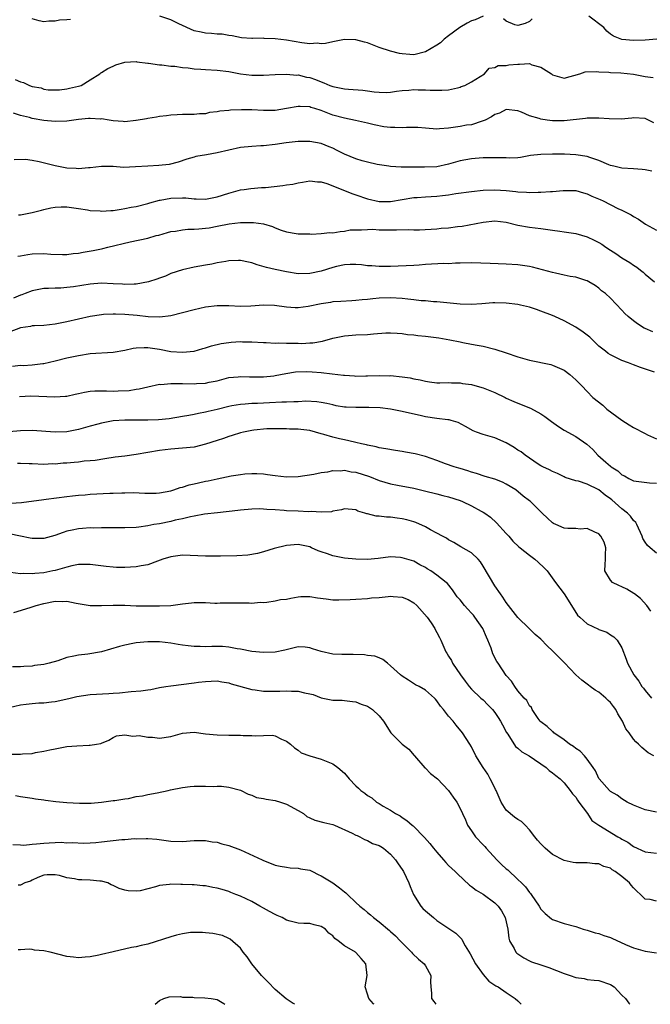
# Model space of a CAD drawing. Units: inches. Extents: x 2553000 to 2556000, y 1551000 to 1554000.
# Drawn here: x 2553107 to 2553216, y 1551000 to 1551170 of the extents above; entities that cross this region are included whole.
import ezdxf

# ---------------------------------------------------------------- set-up
doc = ezdxf.new("R2010")
doc.units = ezdxf.units.IN
doc.header["$MEASUREMENT"] = 0
doc.layers.add('LD25531551_2ft', color=115, linetype='Continuous')

msp = doc.modelspace()

# ---------------------------------------------------------------- linework, layer by layer
at = {"layer": 'LD25531551_2ft'}
for points, elevation in [([(2553115.6, 1551170.4), (2553115, 1551170.32), (2553113.7, 1551170.3), (2553113, 1551170.11), (2553111.86, 1551170.14), (2553111, 1551170.01), (2553110.18, 1551170.18), (2553109, 1551170.49)], 7436), ([(2553187, 1551170.98), (2553185.64, 1551170.36), (2553185, 1551170.18), (2553184.26, 1551169.74), (2553182.97, 1551169.03), (2553181, 1551167.58), (2553180.23, 1551167), (2553179.61, 1551166.39), (2553179, 1551165.95), (2553177, 1551164.78), (2553175, 1551164.3), (2553174.32, 1551164.32), (2553173, 1551164.47), (2553172.54, 1551164.54), (2553170.95, 1551164.95), (2553169, 1551165.58), (2553167, 1551166.34), (2553166.48, 1551166.48), (2553165, 1551166.91), (2553163, 1551166.96), (2553161, 1551166.56), (2553159.73, 1551166.27), (2553159, 1551166.21), (2553158.29, 1551166.29), (2553157, 1551166.2), (2553155.66, 1551166.34), (2553153, 1551166.81), (2553151, 1551167.06), (2553149.12, 1551167.12), (2553149, 1551167.15), (2553147.09, 1551167.09), (2553147, 1551167.11), (2553145.21, 1551167.21), (2553143.56, 1551167.56), (2553143, 1551167.65), (2553141.86, 1551167.86), (2553141, 1551167.89), (2553140, 1551168), (2553139, 1551168.03), (2553138.21, 1551168.21), (2553137, 1551168.45), (2553134.36, 1551169.64), (2553133, 1551170.32), (2553131.09, 1551171)], 7436), ([(2553195.5, 1551170.5), (2553195, 1551170.06), (2553194.27, 1551169.73), (2553193, 1551169.34), (2553192.5, 1551169.5), (2553191, 1551170.14), (2553190.52, 1551170.52)], 7436), ([(2553217.01, 1551166.99), (2553215, 1551166.84), (2553213, 1551166.76), (2553211, 1551166.96), (2553209.53, 1551167.53), (2553209, 1551167.86), (2553208.36, 1551168.36), (2553207.85, 1551169), (2553205.26, 1551171)], 7436), ([(2553106.04, 1551160.04), (2553107, 1551159.59), (2553107.51, 1551159.51), (2553108.52, 1551159), (2553109, 1551158.82), (2553110.55, 1551158.55), (2553111, 1551158.37), (2553111.77, 1551158.23), (2553113, 1551158.22), (2553113.75, 1551158.25), (2553115, 1551158.4), (2553115.48, 1551158.52), (2553117, 1551158.84), (2553117.5, 1551159), (2553119, 1551159.98), (2553120.68, 1551161), (2553120.85, 1551161.15), (2553121, 1551161.22), (2553122.07, 1551161.93), (2553123, 1551162.34), (2553123.47, 1551162.53), (2553125, 1551163.02), (2553127, 1551163.13), (2553127.1, 1551163.1), (2553129, 1551162.87), (2553129.13, 1551162.87), (2553131, 1551162.57), (2553131.43, 1551162.57), (2553133, 1551162.33), (2553133.7, 1551162.3), (2553135, 1551162.08), (2553135.98, 1551162.02), (2553137, 1551161.87), (2553138.17, 1551161.83), (2553139, 1551161.77), (2553141, 1551161.66), (2553143, 1551161.38), (2553145, 1551161), (2553147, 1551160.75), (2553149, 1551160.79), (2553151, 1551160.91), (2553153, 1551160.93), (2553154.79, 1551160.79), (2553155, 1551160.8), (2553156.45, 1551160.45), (2553157, 1551160.36), (2553158.01, 1551160.01), (2553159, 1551159.6), (2553159.47, 1551159.47), (2553160.48, 1551159), (2553161, 1551158.8), (2553161.26, 1551158.74), (2553163, 1551158.39), (2553163.68, 1551158.32), (2553166.19, 1551158.19), (2553167, 1551158.07), (2553168.13, 1551157.87), (2553169, 1551157.8), (2553170.23, 1551157.77), (2553171, 1551157.81), (2553172.01, 1551157.99), (2553173, 1551158.1), (2553174.16, 1551158.16), (2553175, 1551158.26), (2553175.76, 1551158.24), (2553177, 1551158.23), (2553177.85, 1551158.15), (2553179.84, 1551158.16), (2553181, 1551158.24), (2553182.58, 1551158.58), (2553183, 1551158.69), (2553183.22, 1551158.78), (2553183.83, 1551159), (2553185, 1551159.64), (2553187.21, 1551161), (2553188.02, 1551161.98), (2553189, 1551162.09), (2553189.57, 1551162.43), (2553191, 1551162.44), (2553191.43, 1551162.57), (2553193, 1551162.7), (2553193.31, 1551162.69), (2553195, 1551162.76), (2553195.42, 1551162.58), (2553197, 1551162.17), (2553198.82, 1551161), (2553199, 1551160.84), (2553201, 1551160.26), (2553203.71, 1551161), (2553204.64, 1551161.36), (2553206.58, 1551161.42), (2553207, 1551161.35), (2553208.72, 1551161.28), (2553209, 1551161.24), (2553210.81, 1551161.19), (2553213, 1551160.92), (2553215, 1551160.54), (2553216.38, 1551160.38)], 7438), ([(2553216.54, 1551152.54), (2553215, 1551153.27), (2553213, 1551153.37), (2553212.7, 1551153.3), (2553210.86, 1551153.14), (2553208.8, 1551153.2), (2553207, 1551153.35), (2553206.67, 1551153.33), (2553205, 1551153.32), (2553204.72, 1551153.28), (2553201, 1551152.88), (2553199, 1551152.89), (2553198.09, 1551153), (2553197, 1551153.17), (2553196.71, 1551153.29), (2553195, 1551153.76), (2553193.61, 1551154.39), (2553193, 1551154.58), (2553191, 1551154.8), (2553189.8, 1551154.2), (2553189, 1551153.96), (2553188.45, 1551153.55), (2553187.34, 1551153), (2553187, 1551152.85), (2553186.81, 1551152.81), (2553185, 1551152.2), (2553184.09, 1551152.09), (2553183, 1551151.87), (2553181, 1551151.6), (2553179.47, 1551151.47), (2553179, 1551151.45), (2553177, 1551151.57), (2553175.7, 1551151.7), (2553173.73, 1551151.73), (2553173, 1551151.68), (2553171.71, 1551151.71), (2553171, 1551151.7), (2553169.84, 1551151.84), (2553168.15, 1551152.15), (2553167, 1551152.47), (2553164.94, 1551152.94), (2553163, 1551153.31), (2553161, 1551153.87), (2553159.57, 1551154.43), (2553159, 1551154.63), (2553157.86, 1551155), (2553157.2, 1551155.2), (2553157, 1551155.27), (2553155.32, 1551155.32), (2553155, 1551155.35), (2553153.01, 1551154.99), (2553151, 1551154.67), (2553149, 1551154.64), (2553147, 1551154.75), (2553145.23, 1551154.77), (2553143.31, 1551154.69), (2553143, 1551154.63), (2553141.46, 1551154.54), (2553141, 1551154.4), (2553139.69, 1551154.31), (2553139, 1551154.1), (2553137.93, 1551154.07), (2553137, 1551153.96), (2553135, 1551153.99), (2553134.08, 1551153.92), (2553133, 1551153.87), (2553132.25, 1551153.75), (2553131, 1551153.6), (2553130.5, 1551153.5), (2553129, 1551153.28), (2553128.78, 1551153.22), (2553127, 1551152.9), (2553126.9, 1551152.9), (2553125, 1551152.69), (2553124.75, 1551152.75), (2553123, 1551152.87), (2553122.3, 1551153), (2553121, 1551153.19), (2553120.82, 1551153.18), (2553119, 1551153.29), (2553118.75, 1551153.25), (2553117, 1551153.1), (2553116.18, 1551153), (2553115, 1551152.81), (2553113, 1551152.76), (2553111, 1551152.95), (2553109, 1551153.28), (2553108.56, 1551153.44), (2553107, 1551153.81), (2553105.79, 1551154.21)], 7440), ([(2553216.16, 1551144.16), (2553215, 1551144.41), (2553214.47, 1551144.47), (2553213, 1551144.55), (2553211, 1551144.7), (2553209.61, 1551145), (2553209, 1551145.15), (2553208.75, 1551145.25), (2553207, 1551146.02), (2553205.47, 1551146.53), (2553205, 1551146.72), (2553203.01, 1551147.01), (2553201.08, 1551147.08), (2553199, 1551147.11), (2553197, 1551147.06), (2553195.16, 1551146.84), (2553193.45, 1551146.55), (2553193, 1551146.49), (2553191.6, 1551146.4), (2553191, 1551146.44), (2553189.56, 1551146.44), (2553189, 1551146.49), (2553187, 1551146.45), (2553185.63, 1551146.37), (2553185, 1551146.31), (2553183, 1551145.96), (2553181, 1551145.38), (2553179, 1551144.93), (2553176.84, 1551144.84), (2553175, 1551144.86), (2553172.83, 1551144.83), (2553170.95, 1551144.95), (2553170.67, 1551145), (2553168.66, 1551145.34), (2553167, 1551145.7), (2553166.05, 1551145.95), (2553165, 1551146.29), (2553163, 1551147.12), (2553161.75, 1551147.75), (2553161, 1551148.11), (2553160.37, 1551148.37), (2553159, 1551148.92), (2553157, 1551149.28), (2553155, 1551149.28), (2553152.94, 1551149.06), (2553151, 1551148.77), (2553149, 1551148.55), (2553148.54, 1551148.54), (2553147, 1551148.43), (2553145, 1551148.23), (2553143, 1551147.82), (2553141, 1551147.31), (2553139.14, 1551147), (2553137.33, 1551146.67), (2553137, 1551146.6), (2553135.76, 1551146.24), (2553134.27, 1551145.73), (2553132.7, 1551145.3), (2553130.89, 1551145.11), (2553128.98, 1551145.02), (2553126.88, 1551144.88), (2553124.82, 1551144.82), (2553123, 1551144.94), (2553121, 1551144.95), (2553119, 1551144.71), (2553118.72, 1551144.72), (2553117, 1551144.57), (2553116.62, 1551144.62), (2553115, 1551144.7), (2553113, 1551145.08), (2553110.2, 1551145.8), (2553109, 1551146.01), (2553107.85, 1551146.15), (2553105.87, 1551146.13)], 7442), ([(2553106.61, 1551136.61), (2553107, 1551136.63), (2553109, 1551137), (2553110.6, 1551137.4), (2553111, 1551137.52), (2553112.2, 1551137.8), (2553113, 1551137.93), (2553114.01, 1551137.99), (2553115, 1551137.97), (2553116.19, 1551137.81), (2553117, 1551137.67), (2553118.56, 1551137.44), (2553119, 1551137.35), (2553120.73, 1551137.27), (2553121, 1551137.24), (2553122.63, 1551137.37), (2553123, 1551137.37), (2553124.39, 1551137.61), (2553125, 1551137.67), (2553126.1, 1551137.9), (2553127, 1551138.05), (2553129, 1551138.55), (2553129.33, 1551138.67), (2553131, 1551139.14), (2553131.15, 1551139.15), (2553133, 1551139.51), (2553135, 1551139.56), (2553135.56, 1551139.56), (2553137, 1551139.37), (2553137.38, 1551139.38), (2553139, 1551139.31), (2553141, 1551139.7), (2553143, 1551140.35), (2553145, 1551140.92), (2553145.64, 1551141), (2553146.82, 1551141.18), (2553148.66, 1551141.34), (2553149, 1551141.33), (2553149.36, 1551141.36), (2553152.33, 1551141.67), (2553153, 1551141.78), (2553154.1, 1551141.9), (2553155, 1551142.14), (2553155.76, 1551142.24), (2553157, 1551142.48), (2553158.33, 1551142.33), (2553159, 1551142.31), (2553159.98, 1551142.02), (2553161, 1551141.64), (2553162.85, 1551140.85), (2553163, 1551140.81), (2553164.27, 1551140.27), (2553165, 1551140.04), (2553167, 1551139.37), (2553169, 1551138.93), (2553171, 1551138.92), (2553175, 1551139.58), (2553175.61, 1551139.61), (2553177, 1551139.72), (2553179, 1551139.83), (2553179.96, 1551139.96), (2553181, 1551140.06), (2553182.28, 1551140.28), (2553185, 1551140.65), (2553187, 1551140.85), (2553189, 1551140.95), (2553191, 1551140.82), (2553192.63, 1551140.63), (2553193, 1551140.57), (2553194.51, 1551140.51), (2553195, 1551140.46), (2553196.53, 1551140.53), (2553197, 1551140.53), (2553198.65, 1551140.65), (2553199, 1551140.64), (2553200.82, 1551140.82), (2553202.82, 1551140.82), (2553203, 1551140.81), (2553204.38, 1551140.38), (2553205, 1551140.23), (2553205.82, 1551139.82), (2553207.24, 1551139.24), (2553207.75, 1551139), (2553210.28, 1551137.72), (2553211, 1551137.4), (2553211.8, 1551137), (2553212.59, 1551136.59), (2553213, 1551136.3), (2553213.87, 1551135.87), (2553215.09, 1551135), (2553217, 1551133.94)], 7444), ([(2553106.53, 1551129.47), (2553107, 1551129.52), (2553108.24, 1551129.76), (2553109, 1551129.85), (2553111, 1551129.92), (2553112.21, 1551129.79), (2553114.27, 1551129.73), (2553115, 1551129.74), (2553116.09, 1551129.91), (2553117, 1551129.99), (2553117.84, 1551130.16), (2553119.57, 1551130.43), (2553121, 1551130.73), (2553121.24, 1551130.76), (2553122.11, 1551131), (2553125.92, 1551131.92), (2553129, 1551132.55), (2553130.45, 1551133), (2553130.89, 1551133.11), (2553132.43, 1551133.57), (2553133, 1551133.71), (2553133.79, 1551133.79), (2553135, 1551134), (2553135.9, 1551134.1), (2553137, 1551134.1), (2553137.8, 1551134.2), (2553139, 1551134.3), (2553139.62, 1551134.38), (2553141, 1551134.67), (2553143.06, 1551135.06), (2553145, 1551135.27), (2553145.29, 1551135.29), (2553147.29, 1551135.29), (2553149.02, 1551135.02), (2553150.58, 1551134.58), (2553151, 1551134.36), (2553152.07, 1551133.93), (2553153, 1551133.65), (2553154.64, 1551133.36), (2553155, 1551133.33), (2553157, 1551133.31), (2553157.28, 1551133.28), (2553159, 1551133.35), (2553160.48, 1551133.52), (2553161, 1551133.48), (2553162.26, 1551133.74), (2553163, 1551133.77), (2553164.02, 1551133.98), (2553165, 1551134.03), (2553165.98, 1551133.98), (2553167, 1551134.07), (2553167.9, 1551134.1), (2553169, 1551134), (2553169.98, 1551134.02), (2553172.02, 1551133.98), (2553174.06, 1551134.06), (2553175, 1551134), (2553176, 1551134), (2553179, 1551134.2), (2553179.72, 1551134.28), (2553181, 1551134.38), (2553182.57, 1551134.57), (2553183.37, 1551134.63), (2553187, 1551135.35), (2553189, 1551135.55), (2553191, 1551135.32), (2553193, 1551134.84), (2553195, 1551134.46), (2553197, 1551134.23), (2553199, 1551133.93), (2553200.23, 1551133.77), (2553201, 1551133.65), (2553203, 1551133.37), (2553205, 1551132.78), (2553206.2, 1551132.2), (2553207, 1551131.79), (2553207.51, 1551131.51), (2553208.21, 1551131), (2553209, 1551130.48), (2553209.93, 1551129.93), (2553211, 1551129.17), (2553212.38, 1551128.38), (2553213, 1551127.88), (2553213.55, 1551127.55), (2553214.2, 1551127), (2553214.66, 1551126.66), (2553215, 1551126.31), (2553216.64, 1551125)], 7446), ([(2553216.36, 1551116.36), (2553215, 1551116.93), (2553214.86, 1551117), (2553213.72, 1551117.72), (2553213, 1551118.26), (2553212.08, 1551119), (2553211.51, 1551119.51), (2553211, 1551120.1), (2553209, 1551122.18), (2553208.14, 1551123), (2553207.48, 1551123.48), (2553207, 1551123.91), (2553206.35, 1551124.35), (2553205.3, 1551125), (2553205, 1551125.16), (2553204.78, 1551125.22), (2553203, 1551125.8), (2553202.06, 1551125.94), (2553201, 1551126.19), (2553199.52, 1551126.48), (2553199, 1551126.61), (2553195.52, 1551127.52), (2553195, 1551127.64), (2553193, 1551127.93), (2553191, 1551128.06), (2553188.19, 1551128.19), (2553185, 1551128.28), (2553183, 1551128.23), (2553182.24, 1551128.24), (2553181, 1551128.15), (2553180.17, 1551128.17), (2553177, 1551128.01), (2553175.91, 1551127.91), (2553175, 1551127.86), (2553171, 1551127.69), (2553169.67, 1551127.67), (2553169, 1551127.64), (2553167.75, 1551127.75), (2553167, 1551127.79), (2553165.93, 1551127.93), (2553165, 1551128.02), (2553164, 1551128), (2553163, 1551127.95), (2553161.65, 1551127.65), (2553161, 1551127.51), (2553159, 1551126.88), (2553157, 1551126.43), (2553155, 1551126.42), (2553153, 1551126.75), (2553151, 1551127.16), (2553149.5, 1551127.5), (2553147.94, 1551127.94), (2553147, 1551128.29), (2553146.39, 1551128.39), (2553145, 1551128.71), (2553144.68, 1551128.68), (2553143, 1551128.64), (2553142.52, 1551128.52), (2553141, 1551128.28), (2553140.06, 1551128.06), (2553139, 1551127.89), (2553137, 1551127.54), (2553135, 1551127.11), (2553133, 1551126.45), (2553132.03, 1551125.97), (2553131, 1551125.66), (2553130.53, 1551125.47), (2553129.09, 1551125), (2553127, 1551124.6), (2553126.62, 1551124.62), (2553125, 1551124.56), (2553124.6, 1551124.6), (2553123, 1551124.68), (2553121, 1551124.75), (2553119, 1551124.62), (2553116.17, 1551124.17), (2553115, 1551124.01), (2553113.93, 1551123.93), (2553113, 1551123.92), (2553111.85, 1551123.85), (2553111, 1551123.87), (2553109, 1551123.47), (2553107.81, 1551123), (2553107.22, 1551122.78), (2553107, 1551122.71), (2553105.79, 1551122.21)], 7448), ([(2553216.62, 1551109.38), (2553214.21, 1551110.21), (2553213, 1551110.64), (2553212.15, 1551111), (2553211, 1551111.42), (2553209, 1551112.4), (2553208.62, 1551112.62), (2553208.13, 1551113), (2553207, 1551113.9), (2553205.43, 1551115.43), (2553204.29, 1551116.3), (2553203, 1551117.17), (2553201, 1551118.27), (2553199.37, 1551119), (2553199, 1551119.18), (2553197, 1551119.95), (2553196.21, 1551120.21), (2553195, 1551120.62), (2553193.45, 1551121), (2553193, 1551121.09), (2553191, 1551121.3), (2553189, 1551121.35), (2553188.65, 1551121.35), (2553186.77, 1551121.23), (2553185, 1551121.1), (2553183, 1551121.14), (2553179, 1551121.55), (2553178.43, 1551121.57), (2553177, 1551121.7), (2553176.25, 1551121.75), (2553175, 1551121.91), (2553173.99, 1551122.01), (2553173, 1551122.15), (2553171, 1551122.26), (2553169, 1551122.17), (2553167.92, 1551122.08), (2553167, 1551121.98), (2553166.09, 1551121.91), (2553165, 1551121.78), (2553164.26, 1551121.74), (2553162.41, 1551121.59), (2553161, 1551121.52), (2553160.57, 1551121.43), (2553159, 1551121.22), (2553156.73, 1551120.73), (2553155, 1551120.5), (2553154.5, 1551120.5), (2553153, 1551120.63), (2553150.93, 1551120.93), (2553149, 1551120.96), (2553146.8, 1551120.8), (2553145, 1551120.76), (2553143, 1551120.85), (2553141, 1551120.88), (2553139, 1551120.65), (2553137, 1551120.19), (2553135, 1551119.66), (2553133, 1551119.15), (2553131.1, 1551118.9), (2553129.04, 1551118.96), (2553127.17, 1551119.17), (2553125, 1551119.37), (2553123.41, 1551119.41), (2553123, 1551119.44), (2553121.33, 1551119.33), (2553121, 1551119.32), (2553119, 1551118.99), (2553115, 1551118.1), (2553113, 1551117.7), (2553111, 1551117.48), (2553109.4, 1551117.4), (2553109, 1551117.37), (2553108.7, 1551117.3), (2553107, 1551117.06), (2553105, 1551116.32)], 7450), ([(2553105.59, 1551110.41), (2553107, 1551110.57), (2553107.45, 1551110.55), (2553109, 1551110.64), (2553110.86, 1551110.86), (2553111, 1551110.87), (2553113, 1551111.32), (2553115, 1551111.85), (2553117, 1551112.29), (2553119, 1551112.58), (2553123, 1551112.85), (2553125, 1551113.2), (2553126.49, 1551113.51), (2553127, 1551113.57), (2553128.36, 1551113.64), (2553129, 1551113.63), (2553131, 1551113.35), (2553133, 1551112.97), (2553135, 1551112.82), (2553137, 1551113.03), (2553138.52, 1551113.48), (2553139, 1551113.58), (2553140.04, 1551113.96), (2553141.67, 1551114.33), (2553143, 1551114.54), (2553143.44, 1551114.56), (2553145, 1551114.67), (2553145.36, 1551114.64), (2553147, 1551114.63), (2553149, 1551114.51), (2553149.47, 1551114.53), (2553151, 1551114.42), (2553151.54, 1551114.46), (2553153, 1551114.39), (2553155, 1551114.37), (2553155.65, 1551114.35), (2553157, 1551114.45), (2553157.53, 1551114.47), (2553159.23, 1551114.77), (2553161, 1551115.25), (2553161.3, 1551115.3), (2553163, 1551115.67), (2553163.72, 1551115.72), (2553165, 1551115.85), (2553167, 1551115.92), (2553168.01, 1551116.01), (2553170.17, 1551116.17), (2553171, 1551116.21), (2553172.11, 1551116.11), (2553173, 1551116.07), (2553173.91, 1551115.91), (2553175, 1551115.82), (2553175.71, 1551115.71), (2553177, 1551115.61), (2553179.34, 1551115.34), (2553181.26, 1551115), (2553183, 1551114.64), (2553183.48, 1551114.52), (2553185, 1551114.25), (2553185.96, 1551114.04), (2553187, 1551113.86), (2553189, 1551113.36), (2553191, 1551112.72), (2553193, 1551112.04), (2553195, 1551111.46), (2553198.69, 1551110.69), (2553199, 1551110.59), (2553199.77, 1551110.23), (2553201, 1551109.75), (2553201.97, 1551109), (2553202.52, 1551108.52), (2553203, 1551108.07), (2553203.52, 1551107.52), (2553204.07, 1551107), (2553205, 1551106.06), (2553205.98, 1551105), (2553207.68, 1551103.68), (2553208.37, 1551103), (2553211, 1551101.06), (2553212.24, 1551100.24), (2553213, 1551099.79), (2553215, 1551098.74), (2553215.44, 1551098.56), (2553217, 1551097.85)], 7452), ([(2553106.81, 1551105.19), (2553108.74, 1551105.26), (2553112.9, 1551105.1), (2553114.78, 1551105.22), (2553115, 1551105.25), (2553116.43, 1551105.57), (2553117, 1551105.71), (2553118.06, 1551105.94), (2553119, 1551106.11), (2553119.85, 1551106.15), (2553121.85, 1551106.15), (2553123, 1551106.11), (2553123.87, 1551106.13), (2553125.77, 1551106.23), (2553127, 1551106.44), (2553127.51, 1551106.49), (2553129, 1551106.85), (2553131, 1551107.29), (2553131.27, 1551107.27), (2553133, 1551107.44), (2553133.4, 1551107.4), (2553135, 1551107.41), (2553137, 1551107.38), (2553137.42, 1551107.42), (2553139, 1551107.49), (2553139.63, 1551107.63), (2553141, 1551107.9), (2553143, 1551108.43), (2553144.6, 1551108.6), (2553145, 1551108.65), (2553146.58, 1551108.58), (2553149, 1551108.56), (2553150.77, 1551108.77), (2553151, 1551108.78), (2553152.86, 1551109.14), (2553154.57, 1551109.43), (2553156.5, 1551109.5), (2553157.44, 1551109.44), (2553159, 1551109.33), (2553160.91, 1551109.09), (2553162.87, 1551108.87), (2553163, 1551108.84), (2553164.73, 1551108.73), (2553165, 1551108.69), (2553166.73, 1551108.73), (2553167, 1551108.72), (2553169, 1551108.81), (2553170.77, 1551108.77), (2553171, 1551108.78), (2553173, 1551108.59), (2553174.4, 1551108.4), (2553175, 1551108.25), (2553176.08, 1551108.08), (2553177, 1551107.8), (2553177.72, 1551107.72), (2553179, 1551107.54), (2553179.51, 1551107.51), (2553181, 1551107.58), (2553181.52, 1551107.52), (2553183, 1551107.52), (2553183.44, 1551107.44), (2553185, 1551107.22), (2553185.18, 1551107.18), (2553187, 1551106.67), (2553187.57, 1551106.43), (2553189, 1551105.88), (2553190.82, 1551105), (2553191, 1551104.9), (2553192.3, 1551104.3), (2553193, 1551104), (2553195.16, 1551103.16), (2553197, 1551102.18), (2553197.69, 1551101.69), (2553198.82, 1551100.82), (2553200, 1551100), (2553201, 1551099.36), (2553203, 1551098.25), (2553204.9, 1551096.9), (2553205.99, 1551095.99), (2553206.83, 1551095), (2553208.2, 1551093.8), (2553209, 1551093.11), (2553209.15, 1551093), (2553210.31, 1551092.31), (2553211, 1551091.6), (2553211.43, 1551091.43), (2553212.17, 1551091), (2553213, 1551090.59), (2553215.75, 1551090.25), (2553217, 1551090.15)], 7454), ([(2553217, 1551078.07), (2553215.86, 1551079), (2553215.4, 1551079.4), (2553215, 1551079.96), (2553214.59, 1551080.59), (2553214.47, 1551081), (2553213.58, 1551083), (2553213.38, 1551083.38), (2553213, 1551083.71), (2553212.46, 1551084.46), (2553211.94, 1551085), (2553211, 1551085.72), (2553209.27, 1551087.27), (2553209, 1551087.49), (2553208.11, 1551088.11), (2553207, 1551089.03), (2553205, 1551090.02), (2553203.48, 1551090.52), (2553203, 1551090.6), (2553201.18, 1551091.18), (2553201, 1551091.26), (2553199.87, 1551091.87), (2553199, 1551092.2), (2553198.5, 1551092.5), (2553197.3, 1551093), (2553197, 1551093.17), (2553196.53, 1551093.47), (2553195, 1551094.49), (2553194.27, 1551095), (2553193.57, 1551095.57), (2553193, 1551095.91), (2553192.36, 1551096.36), (2553191, 1551097.13), (2553189, 1551098), (2553187, 1551098.62), (2553185.86, 1551099), (2553185.25, 1551099.25), (2553183.97, 1551099.97), (2553182.65, 1551100.65), (2553181.47, 1551101), (2553181.12, 1551101.12), (2553180.87, 1551101.13), (2553179, 1551101.37), (2553177, 1551101.65), (2553176.13, 1551101.87), (2553174.27, 1551102.27), (2553173, 1551102.6), (2553171, 1551103), (2553169.19, 1551103.19), (2553167.24, 1551103.24), (2553165, 1551103.24), (2553163.32, 1551103.32), (2553163, 1551103.35), (2553161.58, 1551103.58), (2553161, 1551103.7), (2553159.95, 1551103.95), (2553159, 1551104.14), (2553158.25, 1551104.25), (2553156.35, 1551104.35), (2553155, 1551104.24), (2553154.27, 1551104.27), (2553153, 1551104.17), (2553152.17, 1551104.17), (2553150.07, 1551104.07), (2553149, 1551104.04), (2553147.96, 1551103.96), (2553147, 1551103.95), (2553145.83, 1551103.83), (2553145, 1551103.81), (2553143.53, 1551103.53), (2553143, 1551103.44), (2553141, 1551102.91), (2553139.45, 1551102.55), (2553139, 1551102.43), (2553137.77, 1551102.23), (2553137, 1551102.05), (2553136.1, 1551101.9), (2553135, 1551101.68), (2553132.71, 1551101.29), (2553130.87, 1551101.13), (2553129, 1551101.08), (2553125, 1551101.09), (2553123, 1551100.94), (2553121, 1551100.55), (2553120.37, 1551100.37), (2553119, 1551100.02), (2553117, 1551099.46), (2553115, 1551099.06), (2553113, 1551098.98), (2553109, 1551099.28), (2553107, 1551099.25), (2553105, 1551099.04)], 7456), ([(2553216.02, 1551068.02), (2553215.31, 1551069), (2553214.21, 1551070.21), (2553213.15, 1551071), (2553213.08, 1551071.08), (2553211.83, 1551071.83), (2553211, 1551072.25), (2553210.44, 1551072.44), (2553209.37, 1551073), (2553209, 1551073.39), (2553208.06, 1551075), (2553208.08, 1551076.08), (2553208.18, 1551077), (2553208.16, 1551077.84), (2553208.23, 1551079), (2553207.95, 1551079.95), (2553207.36, 1551081), (2553207, 1551081.43), (2553206.32, 1551081.68), (2553205, 1551082.32), (2553203.77, 1551082.23), (2553203, 1551082.31), (2553201.65, 1551082.35), (2553201, 1551082.41), (2553199.56, 1551083), (2553199.18, 1551083.18), (2553199, 1551083.3), (2553198.13, 1551084.13), (2553197.22, 1551085), (2553197, 1551085.23), (2553195.17, 1551087), (2553195, 1551087.12), (2553193.94, 1551087.94), (2553192.65, 1551089), (2553191, 1551090.01), (2553190.32, 1551090.32), (2553189, 1551090.84), (2553187.35, 1551091.35), (2553185.84, 1551091.84), (2553185, 1551092.09), (2553184.33, 1551092.33), (2553183, 1551092.69), (2553182.77, 1551092.77), (2553181.96, 1551093), (2553180.46, 1551093.54), (2553179, 1551094.11), (2553177, 1551094.8), (2553175.26, 1551095.26), (2553173.56, 1551095.56), (2553173, 1551095.67), (2553171.83, 1551095.83), (2553170.14, 1551096.14), (2553169, 1551096.31), (2553168.47, 1551096.47), (2553167, 1551096.73), (2553166.8, 1551096.8), (2553165.93, 1551097), (2553165, 1551097.23), (2553164.73, 1551097.27), (2553163, 1551097.68), (2553162.15, 1551097.85), (2553161, 1551098.11), (2553159.42, 1551098.58), (2553159, 1551098.69), (2553157, 1551099.26), (2553155.44, 1551099.44), (2553155, 1551099.52), (2553153.51, 1551099.51), (2553153, 1551099.56), (2553149.56, 1551099.56), (2553147.34, 1551099.35), (2553147, 1551099.29), (2553145.57, 1551099), (2553145, 1551098.86), (2553143.59, 1551098.41), (2553143, 1551098.25), (2553142.08, 1551097.92), (2553141, 1551097.57), (2553139, 1551096.9), (2553137, 1551096.4), (2553135, 1551096.21), (2553133, 1551096.08), (2553131, 1551095.85), (2553129, 1551095.5), (2553127, 1551095.14), (2553125, 1551094.86), (2553123.33, 1551094.67), (2553121.59, 1551094.41), (2553119.9, 1551094.1), (2553119, 1551094.02), (2553117.97, 1551093.97), (2553117, 1551093.82), (2553116.26, 1551093.74), (2553115, 1551093.65), (2553114.37, 1551093.63), (2553113, 1551093.47), (2553112.51, 1551093.49), (2553111, 1551093.41), (2553109, 1551093.5), (2553108.5, 1551093.5), (2553107, 1551093.58), (2553106.44, 1551093.56)], 7458), ([(2553105.3, 1551086.7), (2553107.16, 1551086.84), (2553111, 1551087.36), (2553111.41, 1551087.41), (2553115, 1551087.88), (2553115.97, 1551087.97), (2553117, 1551088.1), (2553118.17, 1551088.17), (2553119, 1551088.27), (2553122.44, 1551088.44), (2553123, 1551088.44), (2553124.52, 1551088.52), (2553125, 1551088.51), (2553126.53, 1551088.53), (2553128.46, 1551088.46), (2553129, 1551088.46), (2553130.47, 1551088.47), (2553131, 1551088.5), (2553133, 1551088.86), (2553133.47, 1551089), (2553134.59, 1551089.41), (2553135, 1551089.5), (2553136.14, 1551089.86), (2553137, 1551090.06), (2553137.78, 1551090.22), (2553139, 1551090.51), (2553139.42, 1551090.58), (2553141, 1551090.93), (2553143.43, 1551091.43), (2553145, 1551091.69), (2553145.78, 1551091.78), (2553147, 1551091.87), (2553147.85, 1551091.85), (2553149, 1551091.78), (2553149.69, 1551091.69), (2553151, 1551091.49), (2553153, 1551091.28), (2553155, 1551091.34), (2553157.74, 1551091.74), (2553159, 1551092.01), (2553160.12, 1551092.12), (2553161, 1551092.34), (2553162.3, 1551092.3), (2553163, 1551092.41), (2553164.16, 1551092.16), (2553165, 1551092.08), (2553167.32, 1551091.32), (2553169, 1551090.64), (2553171, 1551090.05), (2553172.2, 1551089.8), (2553175, 1551089.28), (2553176.86, 1551088.86), (2553179, 1551088.33), (2553180.04, 1551088.04), (2553181, 1551087.82), (2553183, 1551087.16), (2553183.4, 1551087), (2553185, 1551086.25), (2553186.66, 1551085.34), (2553187, 1551085.17), (2553187.26, 1551085), (2553188.27, 1551084.27), (2553189.32, 1551083.32), (2553191, 1551081.46), (2553191.46, 1551081), (2553192.15, 1551080.15), (2553193.15, 1551079.15), (2553193.37, 1551079), (2553195, 1551077.69), (2553195.94, 1551077), (2553196.52, 1551076.52), (2553197.54, 1551075.54), (2553198.07, 1551075), (2553199.5, 1551073), (2553201, 1551071.05), (2553202.55, 1551068.55), (2553203.34, 1551067.34), (2553203.69, 1551067), (2553205, 1551065.84), (2553206.92, 1551064.92), (2553207, 1551064.87), (2553208.4, 1551064.4), (2553209, 1551063.95), (2553209.57, 1551063.57), (2553210.15, 1551063), (2553211, 1551061.69), (2553211.73, 1551059.73), (2553211.96, 1551059), (2553213.05, 1551057), (2553213.91, 1551055.91), (2553214.46, 1551055), (2553214.71, 1551054.71), (2553215, 1551054.29), (2553216.1, 1551053)], 7460), ([(2553216.49, 1551043), (2553215.53, 1551043.53), (2553214.43, 1551044.43), (2553213.89, 1551045), (2553213.4, 1551045.4), (2553213, 1551045.9), (2553212.25, 1551047), (2553211.68, 1551047.68), (2553211.11, 1551049), (2553210.27, 1551050.27), (2553209.94, 1551051), (2553209.52, 1551051.52), (2553209, 1551052.23), (2553208.59, 1551052.59), (2553208.22, 1551053), (2553207, 1551053.99), (2553206.36, 1551054.36), (2553205.49, 1551055), (2553205.2, 1551055.2), (2553204.08, 1551056.08), (2553203, 1551057.03), (2553201.07, 1551059.07), (2553200.09, 1551060.09), (2553199, 1551061.17), (2553198.05, 1551062.05), (2553197, 1551063.16), (2553196.01, 1551064.01), (2553194.97, 1551065), (2553193, 1551066.95), (2553191, 1551069.53), (2553190.42, 1551070.42), (2553189.97, 1551071), (2553189, 1551072.41), (2553187, 1551075.83), (2553186.55, 1551076.55), (2553186.12, 1551077), (2553185, 1551078.09), (2553183.14, 1551079.14), (2553181.91, 1551079.91), (2553181, 1551080.38), (2553180.65, 1551080.65), (2553179.98, 1551081), (2553179, 1551081.54), (2553177.91, 1551082.09), (2553177, 1551082.62), (2553175.35, 1551083.35), (2553175, 1551083.47), (2553173.81, 1551083.81), (2553173, 1551084.03), (2553172.13, 1551084.13), (2553171, 1551084.3), (2553170.3, 1551084.3), (2553169, 1551084.48), (2553168.49, 1551084.49), (2553167, 1551084.87), (2553166.88, 1551084.88), (2553166.55, 1551085), (2553165.34, 1551085.34), (2553165, 1551085.53), (2553163, 1551085.73), (2553162.47, 1551085.53), (2553161, 1551085.33), (2553160.76, 1551085.24), (2553159, 1551085.14), (2553157.26, 1551085.26), (2553156.79, 1551085.21), (2553155, 1551085.31), (2553153, 1551085.39), (2553152.56, 1551085.44), (2553151, 1551085.54), (2553149.59, 1551085.59), (2553149, 1551085.69), (2553148.26, 1551085.74), (2553147, 1551085.68), (2553145, 1551085.49), (2553144.58, 1551085.42), (2553141.06, 1551085.06), (2553138.78, 1551084.78), (2553137, 1551084.49), (2553136.37, 1551084.37), (2553135, 1551084), (2553133.75, 1551083.75), (2553133, 1551083.53), (2553131, 1551083.16), (2553130.06, 1551083), (2553129, 1551082.79), (2553127.42, 1551082.58), (2553127, 1551082.5), (2553125, 1551082.43), (2553123, 1551082.45), (2553121, 1551082.46), (2553119.59, 1551082.41), (2553119, 1551082.42), (2553117.7, 1551082.3), (2553117, 1551082.27), (2553115.94, 1551082.06), (2553115, 1551081.85), (2553114.35, 1551081.65), (2553112.9, 1551081.1), (2553111, 1551080.6), (2553110.62, 1551080.62), (2553109, 1551080.61), (2553108.66, 1551080.66), (2553106.99, 1551080.99), (2553105, 1551081.41)], 7462), ([(2553217, 1551033.23), (2553215, 1551033.66), (2553213, 1551034.47), (2553211.93, 1551035), (2553211, 1551035.53), (2553210.16, 1551036.16), (2553209, 1551036.85), (2553208.84, 1551037), (2553207.07, 1551039), (2553207, 1551039.1), (2553206.4, 1551040.4), (2553206.02, 1551041), (2553205, 1551042.42), (2553204.5, 1551043), (2553203.78, 1551043.78), (2553203, 1551044.28), (2553202.6, 1551044.6), (2553201.95, 1551045), (2553201, 1551045.77), (2553199.23, 1551047), (2553199.12, 1551047.12), (2553199, 1551047.22), (2553198.09, 1551048.09), (2553197, 1551048.88), (2553196.88, 1551049), (2553196.54, 1551049.46), (2553195.49, 1551051), (2553195.35, 1551051.35), (2553195, 1551051.67), (2553194.57, 1551052.57), (2553194.1, 1551053), (2553193, 1551054.26), (2553192.46, 1551055), (2553191.9, 1551055.9), (2553191, 1551056.87), (2553189.59, 1551059), (2553189.34, 1551059.34), (2553188.67, 1551060.67), (2553188.36, 1551061.64), (2553187.8, 1551063), (2553187.55, 1551063.55), (2553186.92, 1551065), (2553185.56, 1551067), (2553185.33, 1551067.33), (2553185, 1551067.7), (2553184.35, 1551068.35), (2553183.75, 1551069), (2553183, 1551069.96), (2553182.53, 1551070.53), (2553182.16, 1551071), (2553181.69, 1551071.69), (2553180.81, 1551072.81), (2553180.6, 1551073), (2553179, 1551074.27), (2553177.93, 1551075), (2553177.34, 1551075.34), (2553177, 1551075.57), (2553176.06, 1551076.06), (2553175, 1551076.65), (2553173, 1551077.27), (2553172.69, 1551077.31), (2553171, 1551077.42), (2553168.84, 1551077.16), (2553167, 1551076.98), (2553165, 1551077), (2553163, 1551077.2), (2553161, 1551077.58), (2553160.07, 1551077.93), (2553159, 1551078.28), (2553158.48, 1551078.48), (2553157.33, 1551079), (2553157, 1551079.13), (2553155, 1551079.54), (2553153, 1551079.4), (2553150.86, 1551078.86), (2553149, 1551078.29), (2553147.98, 1551078.02), (2553146.3, 1551077.7), (2553144.42, 1551077.58), (2553141.55, 1551077.55), (2553140.43, 1551077.57), (2553139, 1551077.56), (2553135, 1551077.69), (2553133, 1551077.44), (2553131.62, 1551077), (2553130.68, 1551076.67), (2553129, 1551076.06), (2553127.85, 1551075.85), (2553127, 1551075.68), (2553125, 1551075.56), (2553123.6, 1551075.6), (2553123, 1551075.63), (2553121.77, 1551075.77), (2553119, 1551076.11), (2553118.12, 1551076.12), (2553117, 1551076.08), (2553115.87, 1551075.87), (2553115, 1551075.65), (2553113, 1551075.08), (2553112.6, 1551075), (2553111, 1551074.68), (2553109.45, 1551074.55), (2553109, 1551074.47), (2553107.47, 1551074.53), (2553107, 1551074.51), (2553105.27, 1551074.73)], 7464), ([(2553105.81, 1551067.81), (2553108.67, 1551068.67), (2553109.67, 1551069), (2553111, 1551069.37), (2553113, 1551069.75), (2553114.28, 1551069.72), (2553115, 1551069.74), (2553116.58, 1551069.42), (2553117.32, 1551069.32), (2553119, 1551069.03), (2553121, 1551069.02), (2553123, 1551069.09), (2553125.04, 1551069.04), (2553127, 1551068.95), (2553129, 1551068.92), (2553131, 1551068.94), (2553132.98, 1551069.02), (2553135, 1551069.28), (2553136.54, 1551069.46), (2553137, 1551069.54), (2553138.48, 1551069.52), (2553139, 1551069.54), (2553140.59, 1551069.41), (2553141, 1551069.43), (2553141.49, 1551069.49), (2553143, 1551069.47), (2553145, 1551069.49), (2553146.55, 1551069.45), (2553147, 1551069.41), (2553148.43, 1551069.57), (2553149, 1551069.55), (2553149.57, 1551069.57), (2553151, 1551069.82), (2553151.95, 1551070.05), (2553153, 1551070.12), (2553153.71, 1551070.29), (2553155, 1551070.49), (2553155.47, 1551070.54), (2553157, 1551070.57), (2553158.32, 1551070.32), (2553159.84, 1551070.16), (2553161, 1551069.99), (2553162.01, 1551069.99), (2553163.97, 1551070.03), (2553165, 1551070.13), (2553167, 1551070.22), (2553167.67, 1551070.33), (2553169, 1551070.41), (2553170.56, 1551070.56), (2553171, 1551070.63), (2553171.43, 1551070.57), (2553173, 1551070.46), (2553174.03, 1551070.03), (2553175, 1551069.45), (2553175.54, 1551069), (2553177.32, 1551067), (2553178, 1551066), (2553178.64, 1551065), (2553178.76, 1551064.76), (2553179, 1551064.31), (2553179.44, 1551063.44), (2553179.7, 1551063), (2553180.18, 1551061.82), (2553180.54, 1551061), (2553180.73, 1551060.73), (2553181, 1551060.26), (2553181.5, 1551059.5), (2553181.7, 1551059), (2553183.06, 1551057), (2553183.91, 1551055.91), (2553184.57, 1551055), (2553185, 1551054.55), (2553186.61, 1551053), (2553187, 1551052.66), (2553187.83, 1551051.83), (2553188.59, 1551051), (2553189, 1551050.49), (2553189.62, 1551049.62), (2553190.02, 1551049), (2553190.33, 1551048.33), (2553191.04, 1551047.04), (2553191.24, 1551046.76), (2553192.6, 1551044.6), (2553193, 1551044.32), (2553193.69, 1551043.69), (2553194.95, 1551043), (2553197.87, 1551041), (2553198.44, 1551040.44), (2553199, 1551040.08), (2553199.58, 1551039.58), (2553200.29, 1551039), (2553201, 1551038.31), (2553202.05, 1551037), (2553202.43, 1551036.43), (2553203, 1551035.82), (2553203.31, 1551035.31), (2553203.57, 1551035), (2553205.03, 1551033), (2553205.81, 1551031.81), (2553207, 1551031), (2553210.31, 1551029), (2553210.75, 1551028.75), (2553211, 1551028.59), (2553212.03, 1551028.03), (2553213, 1551027.3), (2553215, 1551026.38), (2553217, 1551026.13)], 7466), ([(2553217, 1551017.84), (2553215.89, 1551018.11), (2553215, 1551018.17), (2553214.2, 1551019), (2553213.56, 1551019.56), (2553213, 1551020.14), (2553212.59, 1551020.59), (2553212.28, 1551021), (2553211, 1551022.09), (2553209.8, 1551023), (2553209.29, 1551023.29), (2553209, 1551023.53), (2553207.86, 1551023.86), (2553207, 1551024.28), (2553206.32, 1551024.32), (2553205, 1551024.48), (2553203, 1551024.49), (2553202.56, 1551024.56), (2553201, 1551024.86), (2553199, 1551025.95), (2553197.75, 1551027), (2553197.37, 1551027.37), (2553197, 1551027.78), (2553196.39, 1551028.39), (2553195.94, 1551029), (2553195, 1551030.18), (2553194.29, 1551031), (2553193.61, 1551031.61), (2553193, 1551031.96), (2553192.4, 1551032.4), (2553191, 1551033.61), (2553190.11, 1551035), (2553189.78, 1551035.78), (2553189.22, 1551037), (2553189.16, 1551037.16), (2553189, 1551037.45), (2553188.23, 1551039), (2553187.81, 1551039.81), (2553187.02, 1551041), (2553185.75, 1551043), (2553185, 1551044.54), (2553184.69, 1551045), (2553183.43, 1551047), (2553182.31, 1551048.31), (2553181.81, 1551049), (2553181, 1551049.88), (2553180.13, 1551051), (2553179.61, 1551051.61), (2553179, 1551052.53), (2553178.78, 1551052.78), (2553178.57, 1551053), (2553177, 1551054.38), (2553175.91, 1551055), (2553175.3, 1551055.3), (2553174.06, 1551056.06), (2553173, 1551056.77), (2553172.71, 1551057), (2553171, 1551058.59), (2553170.44, 1551059), (2553169.65, 1551059.65), (2553169, 1551059.93), (2553168.24, 1551060.24), (2553167, 1551060.38), (2553166.47, 1551060.47), (2553164.52, 1551060.52), (2553163, 1551060.5), (2553162.53, 1551060.53), (2553161, 1551060.57), (2553159, 1551061.04), (2553157.51, 1551061.51), (2553157, 1551061.69), (2553156.22, 1551061.78), (2553155, 1551061.83), (2553154.3, 1551061.7), (2553152.72, 1551061.28), (2553151, 1551060.92), (2553149, 1551060.86), (2553147, 1551061.06), (2553145, 1551061.45), (2553144.47, 1551061.53), (2553143, 1551061.81), (2553141.89, 1551061.89), (2553141, 1551061.93), (2553140.08, 1551061.92), (2553139, 1551061.88), (2553138.08, 1551061.92), (2553137, 1551061.89), (2553135.95, 1551062.05), (2553135, 1551062.13), (2553134.24, 1551062.24), (2553133, 1551062.49), (2553131, 1551062.73), (2553129, 1551062.74), (2553127, 1551062.54), (2553126.41, 1551062.41), (2553125, 1551062.15), (2553124.09, 1551061.91), (2553122.56, 1551061.44), (2553121, 1551061.01), (2553118.61, 1551060.61), (2553117, 1551060.41), (2553116.21, 1551060.21), (2553115, 1551059.98), (2553113.46, 1551059.46), (2553111.94, 1551059), (2553111, 1551058.8), (2553109.4, 1551058.6), (2553109, 1551058.53), (2553107.54, 1551058.46), (2553107, 1551058.39), (2553105.59, 1551058.41)], 7468), ([(2553105, 1551051.33), (2553107, 1551051.83), (2553107.96, 1551051.96), (2553109, 1551052.05), (2553110.15, 1551052.15), (2553111, 1551052.16), (2553112.32, 1551052.32), (2553113, 1551052.37), (2553114.8, 1551052.8), (2553115.55, 1551053), (2553116.73, 1551053.27), (2553119, 1551053.58), (2553122.24, 1551053.76), (2553123, 1551053.83), (2553124.1, 1551053.9), (2553126.12, 1551054.12), (2553127.78, 1551054.22), (2553129, 1551054.42), (2553129.52, 1551054.48), (2553131, 1551054.79), (2553132.13, 1551055), (2553133, 1551055.13), (2553137, 1551055.62), (2553137.74, 1551055.74), (2553139, 1551055.87), (2553139.93, 1551055.93), (2553141, 1551055.95), (2553141.79, 1551055.79), (2553143, 1551055.61), (2553143.44, 1551055.44), (2553147, 1551054.46), (2553147.59, 1551054.41), (2553149, 1551054.2), (2553150.16, 1551054.16), (2553151, 1551054.17), (2553151.81, 1551054.19), (2553153, 1551054.24), (2553153.83, 1551054.17), (2553155, 1551054.2), (2553156.12, 1551053.88), (2553157, 1551053.75), (2553157.59, 1551053.59), (2553159, 1551053.03), (2553160.7, 1551052.7), (2553161, 1551052.63), (2553162.61, 1551052.61), (2553163, 1551052.56), (2553164.42, 1551052.42), (2553165, 1551052.35), (2553165.92, 1551051.92), (2553167, 1551051.57), (2553167.33, 1551051.33), (2553167.84, 1551051), (2553169, 1551049.92), (2553169.75, 1551049), (2553171.01, 1551047), (2553172.98, 1551045), (2553174.12, 1551044.12), (2553175.07, 1551043.07), (2553175.12, 1551043), (2553176.93, 1551040.93), (2553177, 1551040.87), (2553177.91, 1551039.91), (2553179.09, 1551039), (2553181.02, 1551037), (2553181.82, 1551035.82), (2553182.45, 1551035), (2553183, 1551033.89), (2553183.41, 1551033), (2553183.93, 1551031.93), (2553184.3, 1551031), (2553185, 1551030.03), (2553185.68, 1551029), (2553187, 1551027.62), (2553187.29, 1551027.29), (2553187.51, 1551027), (2553189.35, 1551025), (2553190.17, 1551024.17), (2553191, 1551023.44), (2553191.25, 1551023.25), (2553193, 1551021.62), (2553193.64, 1551021), (2553194.3, 1551020.3), (2553195, 1551019.33), (2553195.17, 1551019.17), (2553195.29, 1551019), (2553196.68, 1551017), (2553197, 1551016.47), (2553197.74, 1551015.74), (2553198.81, 1551014.81), (2553199, 1551014.68), (2553201, 1551013.96), (2553203, 1551013.44), (2553204.32, 1551013), (2553205, 1551012.82), (2553206.36, 1551012.36), (2553207, 1551012.24), (2553207.88, 1551011.88), (2553209, 1551011.56), (2553209.36, 1551011.36), (2553210.73, 1551010.73), (2553211.64, 1551010.36), (2553213, 1551009.75), (2553215, 1551009.22), (2553217, 1551008.93)], 7470), ([(2553105.31, 1551043.31), (2553107, 1551043.28), (2553107.33, 1551043.33), (2553109, 1551043.42), (2553109.55, 1551043.55), (2553111, 1551043.78), (2553112.04, 1551044.04), (2553113, 1551044.23), (2553115, 1551044.58), (2553116.74, 1551044.74), (2553118.86, 1551044.86), (2553119, 1551044.86), (2553120.12, 1551045), (2553120.88, 1551045.12), (2553121, 1551045.2), (2553122.27, 1551045.73), (2553123, 1551046.17), (2553123.56, 1551046.44), (2553125, 1551046.6), (2553126.39, 1551046.39), (2553127, 1551046.48), (2553127.51, 1551046.49), (2553129, 1551046.22), (2553129.79, 1551046.21), (2553131, 1551046.07), (2553133, 1551046.35), (2553135, 1551046.9), (2553137, 1551047.07), (2553139, 1551046.81), (2553141, 1551046.61), (2553143, 1551046.58), (2553143.44, 1551046.56), (2553145, 1551046.56), (2553145.49, 1551046.51), (2553147, 1551046.52), (2553147.55, 1551046.45), (2553149, 1551046.53), (2553150.56, 1551046.56), (2553151, 1551046.43), (2553152.13, 1551045.87), (2553153, 1551045.54), (2553153.67, 1551045), (2553154.35, 1551044.35), (2553155, 1551043.97), (2553155.53, 1551043.53), (2553157.01, 1551043.01), (2553159, 1551042.39), (2553161, 1551041.59), (2553161.86, 1551041), (2553163, 1551039.97), (2553163.85, 1551039), (2553165, 1551037.81), (2553165.42, 1551037.42), (2553165.82, 1551037), (2553166.53, 1551036.53), (2553167, 1551036.11), (2553167.72, 1551035.72), (2553168.53, 1551035), (2553169, 1551034.74), (2553169.69, 1551034.31), (2553171, 1551033.6), (2553171.83, 1551033), (2553172.62, 1551032.62), (2553173, 1551032.33), (2553173.81, 1551031.81), (2553174.72, 1551031), (2553174.89, 1551030.89), (2553176.87, 1551028.87), (2553177.8, 1551027.8), (2553178.41, 1551027), (2553179, 1551026.3), (2553180.14, 1551025), (2553180.53, 1551024.53), (2553181, 1551024.04), (2553182.13, 1551023), (2553182.55, 1551022.55), (2553184.63, 1551020.63), (2553185, 1551020.39), (2553185.77, 1551019.77), (2553187, 1551019.03), (2553189, 1551017.58), (2553189.58, 1551017), (2553190.16, 1551016.16), (2553190.82, 1551015), (2553191.25, 1551013), (2553191.42, 1551011.42), (2553191.56, 1551011), (2553192.34, 1551009.66), (2553192.67, 1551009), (2553192.83, 1551008.83), (2553193, 1551008.71), (2553194.03, 1551008.03), (2553195, 1551007.52), (2553195.37, 1551007.37), (2553197, 1551006.82), (2553198.38, 1551006.38), (2553201, 1551005.32), (2553202.04, 1551005), (2553203, 1551004.65), (2553204.44, 1551004.44), (2553205, 1551004.32), (2553206.2, 1551004.2), (2553207, 1551004.11), (2553209, 1551003.42), (2553209.65, 1551003), (2553211, 1551001.58), (2553211.59, 1551001), (2553212.18, 1551000.18), (2553212.36, 1551000)], 7472), ([(2553106.14, 1551036.14), (2553107, 1551035.96), (2553109, 1551035.67), (2553109.55, 1551035.55), (2553111, 1551035.37), (2553111.31, 1551035.31), (2553113.09, 1551035.09), (2553115, 1551034.92), (2553117.2, 1551034.8), (2553119, 1551034.81), (2553119.19, 1551034.81), (2553121, 1551034.97), (2553123, 1551035.25), (2553123.27, 1551035.27), (2553125, 1551035.57), (2553125.63, 1551035.63), (2553127, 1551035.93), (2553128.09, 1551036.09), (2553129, 1551036.29), (2553130.6, 1551036.6), (2553132.53, 1551037), (2553132.91, 1551037.09), (2553135, 1551037.51), (2553136.33, 1551037.67), (2553137, 1551037.73), (2553138.26, 1551037.73), (2553139, 1551037.77), (2553140.32, 1551037.68), (2553141, 1551037.73), (2553141.75, 1551037.75), (2553143, 1551037.59), (2553145, 1551037.05), (2553146.37, 1551036.37), (2553147, 1551036.19), (2553147.81, 1551035.81), (2553149, 1551035.63), (2553149.47, 1551035.47), (2553151, 1551035.28), (2553151.97, 1551035), (2553153, 1551034.65), (2553155, 1551033.51), (2553155.92, 1551033), (2553156.51, 1551032.51), (2553157, 1551032.26), (2553157.89, 1551031.89), (2553159.45, 1551031.45), (2553161, 1551031.11), (2553161.31, 1551031), (2553164.37, 1551029.63), (2553165, 1551029.29), (2553165.18, 1551029.18), (2553165.69, 1551029), (2553166.5, 1551028.5), (2553167, 1551028.36), (2553167.85, 1551027.85), (2553169, 1551027.46), (2553169.28, 1551027.28), (2553169.74, 1551027), (2553171, 1551025.98), (2553171.85, 1551025), (2553172.31, 1551024.31), (2553173, 1551023.32), (2553173.21, 1551023), (2553174.17, 1551021), (2553174.39, 1551020.39), (2553174.97, 1551019), (2553176.21, 1551017), (2553176.58, 1551016.58), (2553177, 1551016.15), (2553178.38, 1551015), (2553179, 1551014.52), (2553180.54, 1551013.46), (2553182.3, 1551012.3), (2553183, 1551011.55), (2553183.29, 1551011.29), (2553183.43, 1551011), (2553183.91, 1551010.09), (2553184.75, 1551008.75), (2553185.7, 1551007), (2553187, 1551005.13), (2553187.99, 1551003.99), (2553189.2, 1551003.2), (2553189.61, 1551003), (2553191, 1551002.07), (2553192.52, 1551001), (2553193, 1551000.59), (2553193.59, 1551000)], 7474), ([(2553105.68, 1551027.68), (2553107, 1551027.57), (2553107.54, 1551027.54), (2553109, 1551027.72), (2553109.75, 1551027.75), (2553111, 1551027.9), (2553111.96, 1551027.96), (2553113, 1551027.97), (2553114.04, 1551028.04), (2553115, 1551027.96), (2553115.97, 1551027.97), (2553117.89, 1551027.89), (2553119, 1551027.92), (2553119.98, 1551027.98), (2553121, 1551028.11), (2553124.5, 1551028.5), (2553125, 1551028.5), (2553126.67, 1551028.67), (2553127, 1551028.63), (2553128.71, 1551028.71), (2553129, 1551028.68), (2553130.55, 1551028.55), (2553133, 1551028.22), (2553135, 1551028.18), (2553137, 1551028.32), (2553138.32, 1551028.32), (2553139, 1551028.34), (2553140.14, 1551028.14), (2553141, 1551028.04), (2553141.78, 1551027.78), (2553143, 1551027.48), (2553145, 1551026.72), (2553148.75, 1551025), (2553149, 1551024.87), (2553150.36, 1551024.36), (2553151, 1551024.1), (2553151.89, 1551023.89), (2553153, 1551023.71), (2553153.59, 1551023.59), (2553155, 1551023.53), (2553155.43, 1551023.43), (2553157, 1551023.19), (2553157.48, 1551023), (2553158.48, 1551022.48), (2553159, 1551022.25), (2553161, 1551021), (2553162.17, 1551020.17), (2553163, 1551019.47), (2553163.27, 1551019.27), (2553163.54, 1551019), (2553165, 1551017.64), (2553165.64, 1551017), (2553166.41, 1551016.41), (2553167, 1551015.89), (2553167.51, 1551015.51), (2553168.02, 1551015), (2553169, 1551014.28), (2553170.78, 1551012.78), (2553171, 1551012.57), (2553171.85, 1551011.85), (2553172.66, 1551011), (2553173, 1551010.62), (2553174.6, 1551009), (2553174.77, 1551008.77), (2553175.79, 1551007.79), (2553176.77, 1551007), (2553177, 1551006.66), (2553177.94, 1551005), (2553177.91, 1551003.91), (2553177.94, 1551003), (2553178.05, 1551001.95), (2553178.09, 1551001), (2553178.49, 1551000.49), (2553178.84, 1551000)], 7476), ([(2553168.13, 1551000), (2553168.06, 1551000.06), (2553167.2, 1551001), (2553167, 1551001.75), (2553166.59, 1551003), (2553166.91, 1551005), (2553166.72, 1551007), (2553165.92, 1551007.92), (2553165, 1551008.94), (2553164.93, 1551009), (2553163, 1551010.1), (2553161.9, 1551011), (2553161.37, 1551011.37), (2553161, 1551011.84), (2553160.31, 1551012.31), (2553159.73, 1551013), (2553159, 1551013.49), (2553157.76, 1551013.76), (2553157, 1551013.97), (2553156, 1551014), (2553155, 1551014.05), (2553153.63, 1551014.37), (2553153, 1551014.56), (2553152.24, 1551015), (2553151.39, 1551015.39), (2553151, 1551015.52), (2553150.07, 1551016.07), (2553149, 1551016.64), (2553148.4, 1551017), (2553147, 1551017.78), (2553145, 1551018.7), (2553144.2, 1551019), (2553143.36, 1551019.36), (2553143, 1551019.5), (2553141.84, 1551019.84), (2553141, 1551020.1), (2553140.22, 1551020.22), (2553139, 1551020.49), (2553138.51, 1551020.51), (2553137, 1551020.66), (2553136.66, 1551020.66), (2553135, 1551020.73), (2553134.72, 1551020.72), (2553133, 1551020.8), (2553132.75, 1551020.75), (2553131, 1551020.57), (2553130.34, 1551020.34), (2553129, 1551019.98), (2553127.65, 1551019.65), (2553127, 1551019.57), (2553125.61, 1551019.61), (2553125, 1551019.75), (2553124.02, 1551020.02), (2553123, 1551020.54), (2553122.67, 1551020.67), (2553122.06, 1551021), (2553121, 1551021.3), (2553120.71, 1551021.29), (2553119, 1551021.49), (2553117.56, 1551021.56), (2553117, 1551021.55), (2553116.31, 1551021.69), (2553115, 1551021.86), (2553113.74, 1551022.26), (2553113, 1551022.4), (2553111.58, 1551022.42), (2553111, 1551022.37), (2553109.97, 1551021.97), (2553109, 1551021.5), (2553108.69, 1551021.31), (2553107.71, 1551021), (2553107, 1551020.59), (2553106.6, 1551020.6)], 7478), ([(2553154.44, 1551000), (2553154.14, 1551000.14), (2553152.92, 1551000.92), (2553151, 1551002.54), (2553149.81, 1551003.81), (2553148.81, 1551004.81), (2553148.64, 1551005), (2553146.99, 1551007), (2553146.21, 1551008.21), (2553145.49, 1551009), (2553145, 1551009.72), (2553143.26, 1551011.26), (2553143, 1551011.4), (2553141.89, 1551011.89), (2553140.26, 1551012.26), (2553139, 1551012.38), (2553138.44, 1551012.44), (2553136.4, 1551012.4), (2553135, 1551012.17), (2553133.98, 1551011.98), (2553133, 1551011.7), (2553129, 1551010.42), (2553127.84, 1551010.16), (2553127, 1551009.94), (2553126.19, 1551009.81), (2553123, 1551009.09), (2553121, 1551008.61), (2553120.52, 1551008.52), (2553119, 1551008.19), (2553118.14, 1551008.14), (2553117, 1551008.03), (2553116.14, 1551008.14), (2553115, 1551008.26), (2553112.12, 1551009), (2553111, 1551009.25), (2553109.39, 1551009.39), (2553109, 1551009.47), (2553108.47, 1551009.53), (2553107, 1551009.43), (2553106.55, 1551009.45)], 7480), ([(2553130.26, 1551000), (2553131, 1551000.68), (2553131.75, 1551001), (2553132.71, 1551001.29), (2553134.67, 1551001.33), (2553135, 1551001.25), (2553136.79, 1551001.21), (2553137, 1551001.16), (2553138.86, 1551001.14), (2553139.98, 1551001), (2553141, 1551000.82), (2553142.14, 1551000.14), (2553142.33, 1551000)], 7482)]:
    msp.add_lwpolyline(points, dxfattribs=dict(at, elevation=elevation))

doc.saveas('drawing.dxf')
